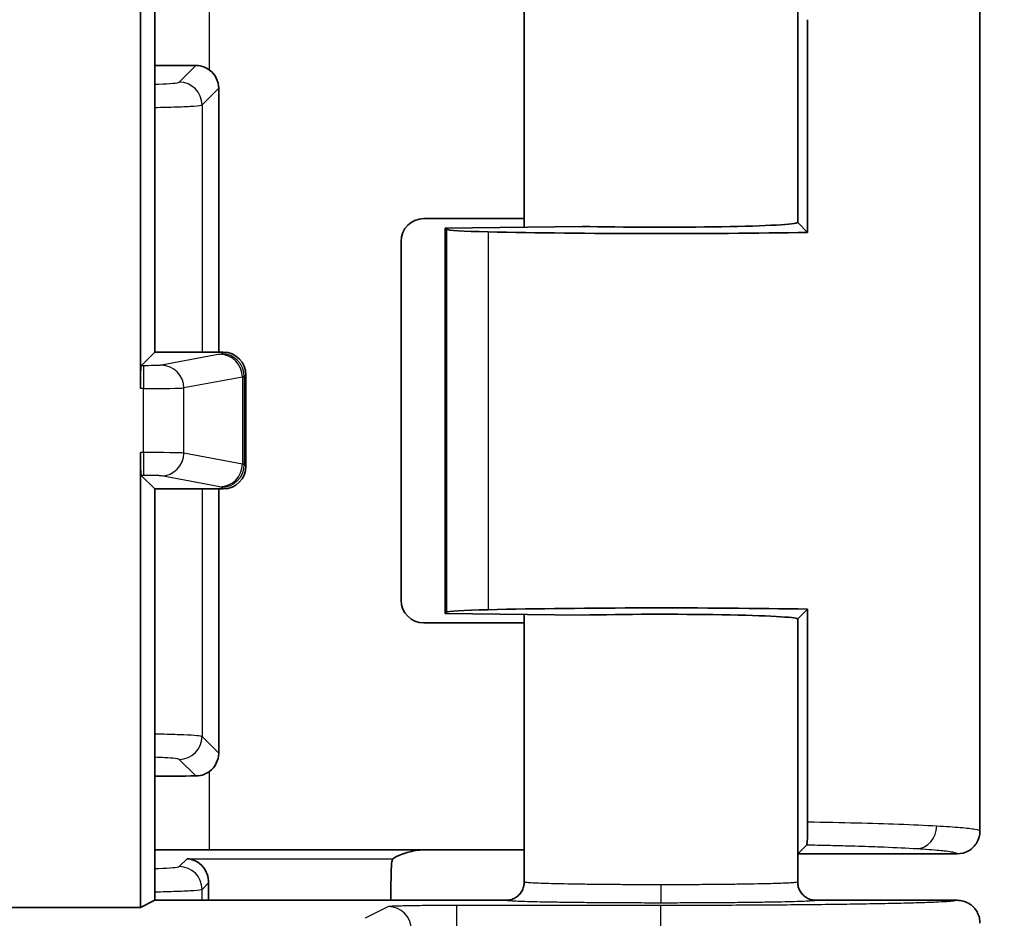
# Model space of a CAD drawing. Units: millimetres. Extents: x 72 to 3992, y 40 to 1445.
# Drawn here: x 1933 to 1954, y 546 to 566 of the extents above; entities that cross this region are included whole.
import ezdxf

# ---------------------------------------------------------------- set-up
doc = ezdxf.new("R2010")
doc.units = ezdxf.units.MM
doc.header["$LTSCALE"] = 5
doc.layers.get('Defpoints').update_dxf_attribs({"lineweight": 25})
for name, color, linetype, lineweight in [('Dimension (ISO)', 7, 'Continuous', 18), ('Visible (ISO)', 7, 'Continuous', 35), ('Visible Narrow (ISO)', 7, 'Continuous', 25)]:
    doc.layers.add(name, color=color, linetype=linetype, lineweight=lineweight)
doc.styles.add('Note Text (TK)', font='txt')
doc.dimstyles.new('Default - Method 1b (TK)', dxfattribs={"dimscale": 5, "dimtxt": 2.5, "dimasz": 2.5, "dimexe": 1, "dimexo": 1.5, "dimgap": 1, "dimtad": 1, "dimtoh": 1, "dimrnd": 1e-08, "dimdsep": 46, "dimtxsty": 'Note Text (TK)', "dimcen": 0.09, "dimdle": 5, "dimclrd": 100, "dimclre": 100, "dimclrt": 7, "dimadec": 1, "dimazin": 1, "dimtfac": 1, "dimtmove": 0, "dimatfit": 3, "dimfxl": 0, "dimtolj": 1, "dimlwd": -1, "dimlwe": -1, "dimarcsym": 0})

# ---------------------------------------------------------------- blocks, each defined once
blk = doc.blocks.new('*D11')
at = {"layer": 'Defpoints', "color": 0, "transparency": 16777216}
for p in [(1922.256, 828.203), (1922.256, 502.183), (2002.915, 502.183)]:
    blk.add_point(p, dxfattribs=at)
at = {"layer": 'Dimension (ISO)', "color": 100, "transparency": 16777216}
for p, q in [((1929.756, 828.203), (2007.915, 828.203)), ((2002.915, 815.703), (2002.915, 514.683)), ((1929.756, 502.183), (2007.915, 502.183))]:
    blk.add_line(p, q, dxfattribs=at)
for points in [[(2000.832, 815.703), (2004.998, 815.703), (2002.915, 828.203)], [(2000.832, 514.683), (2004.998, 514.683), (2002.915, 502.183)]]:
    blk.add_solid(points, dxfattribs=at)
at = {"layer": 'Dimension (ISO)', "color": 7, "transparency": 16777216, "insert": (1991.665, 652.515), "char_height": 12.5, "attachment_point": 4, "rotation": 90, "style": 'Note Text (TK)'}
blk.add_mtext('\\A1;326', dxfattribs=at)

msp = doc.modelspace()

# ---------------------------------------------------------------- linework, layer by layer
at = {"layer": 'Visible (ISO)'}
for p, q in [((1935.4462, 572.0181), (1935.4462, 557.7608)), ((1935.7605, 567.5829), (1935.7605, 558.5579)), ((1943.8666, 567.1827), (1943.8666, 561.3012)), ((1949.8666, 567.1827), (1949.8666, 561.3995)), ((1953.8666, 566.0529), (1953.8666, 548.0529)), ((1950.0855, 565.8511), (1950.0855, 561.1859)), ((1937.1626, 558.5579), (1937.1626, 564.3454)), ((1943.8666, 561.4885), (1941.6647, 561.4885)), ((1945.1353, 561.3174), (1942.1353, 561.2792)), ((1942.1353, 561.2792), (1942.1353, 552.8266)), ((1942.1608, 561.2537), (1942.1353, 561.2792)), ((1949.8684, 561.4029), (1949.8682, 561.3995)), ((1949.8684, 561.4029), (1949.8694, 561.4063)), ((1949.8718, 561.3995), (1950.0855, 561.1859)), ((1941.165, 553.1171), (1941.165, 560.9888)), ((1935.4631, 558.2605), (1935.7605, 558.5579)), ((1935.7605, 558.5579), (1937.2608, 558.5579)), ((1937.7605, 558.0582), (1937.7605, 556.0576)), ((1935.4462, 556.3551), (1935.4462, 546.3758)), ((1935.4631, 555.8554), (1935.7605, 555.5579)), ((1935.7605, 555.5579), (1935.7605, 546.5329)), ((1937.2608, 555.5579), (1935.7605, 555.5579)), ((1937.1626, 549.7604), (1937.1626, 555.5579)), ((1942.1608, 552.8522), (1942.1353, 552.8266)), ((1942.1353, 552.8266), (1945.1353, 552.7885)), ((1950.0855, 552.92), (1949.8718, 552.7063)), ((1950.0855, 548.2548), (1950.0855, 552.92)), ((1943.8666, 552.6174), (1941.6647, 552.6174)), ((1943.8666, 552.8046), (1943.8666, 546.9331)), ((1949.8666, 552.7063), (1949.8666, 546.9331)), ((1949.8682, 552.7063), (1949.8684, 552.7029)), ((1949.8694, 552.6995), (1949.8684, 552.7029)), ((1941.6647, 547.6385), (1936.9649, 547.6385)), ((1943.8666, 547.6385), (1941.6647, 547.6385)), ((1949.8684, 547.5529), (1950.0666, 547.7511)), ((1949.8684, 547.5529), (1949.8666, 547.5547)), ((1953.3666, 547.5529), (1949.8684, 547.5529)), ((1932.4444, 546.3758), (1935.4462, 546.3758)), ((1935.4462, 546.3758), (1935.7605, 546.5329)), ((1943.4667, 546.533), (1935.7605, 546.5329)), ((1953.3668, 546.5329), (1950.2665, 546.533))]:
    msp.add_line(p, q, dxfattribs=at)
for centre, major_axis, ratio, start_param, end_param in [((1936.9649, 565.0582), (-6.1, 0), 0.0349208, 1.3720448, 1.5213098), ((1936.6623, 564.3448), (0.354, 0.354), 0.9987828, 5.4983961, 6.419601), ((1941.6653, 560.9882), (-0.354, 0.354), 0.9987828, 5.4983961, 7.0679745), ((1944.1596, 561.2561), (-2, 0), 0.0349208, 0.0349066, 0.9986961), ((1946.8666, 561.4029), (3, 0), 0.0349208, 4.0972039, 6.2508258), ((1946.8666, 561.4029), (-7, 0), 0.0349208, 0.9986961, 2.048614), ((1937.2602, 558.0576), (0.354, 0.354), 0.9987828, 5.4983961, 7.0679745), ((1935.4637, 557.7608), (0, 0.5), 0.0349208, 0.0349066, 1.5707963), ((1935.4637, 556.3551), (0, 0.5), 0.0349208, 1.5707963, 3.1066861), ((1937.2602, 556.0582), (0.354, -0.354), 0.9987828, 5.4983961, 7.0679745), ((1941.6653, 553.1177), (-0.354, -0.354), 0.9987828, 5.4983961, 7.0679745), ((1944.1596, 552.8497), (2, 0), 0.0349208, 2.1428966, 3.1066861), ((1946.8666, 552.7029), (7, 0), 0.0349208, 1.0929787, 2.1428966), ((1946.8666, 552.7029), (3, 0), 0.0349208, 0.0323594, 2.1859814), ((1936.6623, 549.761), (0.354, -0.354), 0.9987828, 6.1467696, 7.0679745), ((1936.9649, 549.0477), (6.1, 0), 0.0349208, 1.6202829, 1.7695479), ((1936.9649, 547.8515), (-6.1, 0), 0.0349208, 1.3720448, 1.5707963), ((1941.4152, 547.3883), (0.5568, 0.1313), 0.3823823, 1.0181967, 2.3596486), ((1940.973, 546.4458), (0, 1), 0.0349208, 0.4504611, 1.4835473), ((1936.9705, 546.4458), (0, -1), 0.0349208, 4.2229934, 4.6251558)]:
    msp.add_ellipse(centre, major_axis=major_axis, ratio=ratio, start_param=start_param, end_param=end_param, dxfattribs=at)
for points, knots in [([(1936.9649, 564.7436), (1936.9312, 564.7689), (1936.8936, 564.7908), (1936.7924, 564.8327), (1936.7257, 564.8453), (1936.6632, 564.8454)], [-0.106379707, -0.106379707, -0.106379707, -0.106379707, -0.094198019, -0.094198019, -0.07542368, -0.07542368, -0.07542368, -0.07542368]), ([(1936.6632, 549.2604), (1936.7257, 549.2606), (1936.7924, 549.2731), (1936.8936, 549.315), (1936.9312, 549.3369), (1936.9649, 549.3622)], [0.226317198, 0.226317198, 0.226317198, 0.226317198, 0.245091537, 0.245091537, 0.257273225, 0.257273225, 0.257273225, 0.257273225]), ([(1950.0855, 548.2548), (1950.0855, 548.2249), (1950.0854, 548.1952), (1950.085, 548.1347), (1950.0846, 548.1043), (1950.0833, 548.0138), (1950.082, 547.9588), (1950.0785, 547.8641), (1950.0765, 547.826), (1950.0718, 547.7697), (1950.0692, 547.7537), (1950.0666, 547.7511)], [0.000003594, 0.000003594, 0.000003594, 0.000003594, 0.008955823, 0.008955823, 0.018495112, 0.018495112, 0.038473521, 0.038473521, 0.059232031, 0.059232031, 0.081724152, 0.081724152, 0.081724152, 0.081724152]), ([(1953.3666, 547.553), (1953.4531, 547.5528), (1953.5395, 547.5757), (1953.6151, 547.619), (1953.6906, 547.6623), (1953.755, 547.7262), (1953.799, 547.802), (1953.843, 547.8777), (1953.8666, 547.9654), (1953.8666, 548.0529)], [0.00000016, 0.00000016, 0.00000016, 0.00000016, 0.33333333, 0.33333333, 0.33333333, 0.66666667, 0.66666667, 0.66666667, 1, 1, 1, 1]), ([(1936.4696, 547.4452), (1936.5308, 547.442), (1936.5975, 547.4255), (1936.7228, 547.3611), (1936.7813, 547.3131), (1936.8583, 547.2145), (1936.888, 547.1639), (1936.9294, 547.0475), (1936.9409, 546.9817), (1936.9397, 546.9159)], [-0.37927139, -0.37927139, -0.37927139, -0.37927139, -0.34636917, -0.34636917, -0.31346695, -0.31346695, -0.29104591, -0.29104591, -0.26869519, -0.26869519, -0.26869519, -0.26869519]), ([(1940.9578, 547.346), (1940.9594, 547.3679), (1940.9627, 547.3869), (1940.9729, 547.4278), (1940.9801, 547.442), (1940.9847, 547.4452)], [0.367114286, 0.367114286, 0.367114286, 0.367114286, 0.381548241, 0.381548241, 0.4064823, 0.4064823, 0.4064823, 0.4064823]), ([(1943.8666, 546.9331), (1943.8666, 546.8981), (1943.862, 546.8633), (1943.853, 546.8296), (1943.844, 546.7959), (1943.8305, 546.7633), (1943.8131, 546.7331), (1943.7956, 546.7028), (1943.7742, 546.6749), (1943.7495, 546.6502), (1943.7248, 546.6255), (1943.6969, 546.604), (1943.6666, 546.5865), (1943.6364, 546.5691), (1943.6038, 546.5556), (1943.5702, 546.5466), (1943.5365, 546.5375), (1943.5017, 546.5329), (1943.4667, 546.5329)], [0, 0, 0, 0, 0.1666667, 0.1666667, 0.1666667, 0.3333333, 0.3333333, 0.3333333, 0.5, 0.5, 0.5, 0.6666667, 0.6666667, 0.6666667, 0.8333333, 0.8333333, 0.8333333, 1, 1, 1, 1]), ([(1949.8666, 546.9331), (1949.8666, 546.8982), (1949.8712, 546.8633), (1949.8802, 546.8295), (1949.8892, 546.7958), (1949.9027, 546.7633), (1949.9202, 546.733), (1949.9376, 546.7028), (1949.959, 546.6749), (1949.9837, 546.6502), (1950.0084, 546.6255), (1950.0363, 546.604), (1950.0666, 546.5865), (1950.0968, 546.5691), (1950.1294, 546.5556), (1950.163, 546.5466), (1950.1967, 546.5375), (1950.2314, 546.5329), (1950.2665, 546.5329)], [0, 0, 0, 0, 0.16666667, 0.16666667, 0.16666667, 0.33333333, 0.33333333, 0.33333333, 0.5, 0.5, 0.5, 0.66666667, 0.66666667, 0.66666667, 0.83333333, 0.83333333, 0.83333333, 1, 1, 1, 1]), ([(1953.3668, 546.5329), (1953.3991, 546.5329), (1953.4329, 546.5298), (1953.4676, 546.5226), (1953.5023, 546.5155), (1953.5379, 546.5042), (1953.5723, 546.4887), (1953.6066, 546.4732), (1953.6397, 546.4535), (1953.6701, 546.4303), (1953.7005, 546.4071), (1953.7283, 546.3803), (1953.7526, 546.3507), (1953.777, 546.3211), (1953.7979, 546.2888), (1953.8148, 546.2544), (1953.8318, 546.2201), (1953.8448, 546.1839), (1953.8535, 546.1466), (1953.8622, 546.1094), (1953.8666, 546.0711), (1953.8666, 546.033)], [0, 0, 0, 0, 0.1428571, 0.1428571, 0.1428571, 0.2857143, 0.2857143, 0.2857143, 0.4285714, 0.4285714, 0.4285714, 0.5714286, 0.5714286, 0.5714286, 0.7142857, 0.7142857, 0.7142857, 0.8571429, 0.8571429, 0.8571429, 1, 1, 1, 1])]:
    msp.add_open_spline(points, degree=3, knots=knots, dxfattribs=at)
at = {"layer": 'Visible Narrow (ISO)'}
for p, q in [((1936.9649, 564.7436), (1936.9649, 566.4674)), ((1936.2981, 564.4803), (1936.6632, 564.8454)), ((1949.8694, 561.4065), (1949.8666, 564.5135)), ((1936.7977, 563.9806), (1937.1626, 564.3454)), ((1936.7977, 563.9806), (1936.7977, 558.5579)), ((1942.1608, 561.2537), (1942.1608, 552.8522)), ((1943.0768, 561.1974), (1943.0768, 552.9084)), ((1937.1914, 558.5111), (1935.9067, 558.2719)), ((1937.2608, 558.5579), (1937.2245, 558.5216)), ((1935.5136, 558.2605), (1935.4631, 558.2605)), ((1935.5136, 558.2605), (1935.5136, 557.7608)), ((1937.6829, 558.0115), (1936.3981, 557.7722)), ((1937.6829, 558.0115), (1937.6829, 556.1044)), ((1937.7605, 558.0582), (1937.7242, 558.0219)), ((1937.7242, 558.0219), (1937.7242, 556.094)), ((1935.5136, 557.7608), (1935.4462, 557.7608)), ((1935.5136, 556.3551), (1935.5136, 557.7608)), ((1936.3981, 556.3437), (1936.3981, 557.7722)), ((1935.5136, 556.3551), (1935.4462, 556.3551)), ((1935.5136, 556.3551), (1935.5136, 555.8554)), ((1937.6829, 556.1044), (1936.3981, 556.3437)), ((1937.7605, 556.0576), (1937.7242, 556.094)), ((1935.5136, 555.8554), (1935.4631, 555.8554)), ((1937.1914, 555.6047), (1935.9067, 555.844)), ((1936.7977, 555.5579), (1936.7977, 550.1253)), ((1937.2608, 555.5579), (1937.2245, 555.5943)), ((1949.8666, 549.5902), (1949.8694, 552.6993)), ((1937.1626, 549.7604), (1936.7977, 550.1253)), ((1936.6632, 549.2604), (1936.2981, 549.6256)), ((1936.9649, 547.6385), (1936.9649, 549.3622)), ((1936.2981, 547.2736), (1936.4696, 547.4452)), ((1936.4696, 547.4452), (1940.9847, 547.4452)), ((1936.7977, 546.7739), (1936.9397, 546.9159)), ((1936.7977, 546.5329), (1936.7977, 546.7739)), ((1940.8888, 546.394), (1940.3773, 546.1384)), ((1946.8666, 546.4193), (1942.3878, 546.4193)), ((1942.3878, 545.9194), (1942.3878, 546.4193)), ((1946.8666, 545.9194), (1946.8666, 546.4193))]:
    msp.add_line(p, q, dxfattribs=at)
for centre, major_axis, ratio, start_param, end_param in [((1936.2981, 563.9806), (0.3536, -0.3536), 0.9987828, 0.7860072, 2.3555855), ((1935.2232, 558.524), (2.0025, 0), 0.0348995, 6.0979513, 6.2482979), ((1937.1914, 558.0115), (-0.0915, 0.4915), 0.9822938, 4.5314436, 6.0958083), ((1937.2245, 558.0219), (-0.3536, 0.3536), 0.9987828, 3.9275998, 5.4971782), ((1935.9067, 557.7722), (-0.0915, 0.4915), 0.9822938, 4.5314435, 6.0958082), ((1935.2238, 558.0243), (2.5019, 0), 0.0279257, 6.0979083, 6.248293), ((1935.5135, 557.7748), (0.9, 0), 0.0155191, 4.7124345, 6.0979102), ((1935.5135, 556.3411), (0.9, 0), 0.0155188, 0.1852864, 1.5707395), ((1935.9067, 556.3437), (-0.0915, -0.4915), 0.9822938, 0.187377, 1.7517417), ((1937.1914, 556.1044), (-0.0915, -0.4915), 0.9822938, 0.187377, 1.7517417), ((1937.2245, 556.094), (0.3536, 0.3536), 0.9987828, 3.9275998, 5.4971782), ((1935.2238, 556.0915), (2.5019, 0), 0.0279257, 0.0348923, 0.185277), ((1935.2232, 555.5918), (2.0025, 0), 0.0348995, 0.0348874, 0.185234), ((1936.2981, 550.1253), (0.3536, 0.3536), 0.9987828, 3.9276002, 5.4971785), ((1952.4843, 548.1674), (-0.0299, -0.4991), 0.8638559, 0.0693364, 1.6225752), ((1936.2981, 546.7739), (0.3536, -0.3536), 0.9987828, 0.7860072, 2.3555855), ((1946.8672, 546.8736), (0, -0.4), 0.0001764, 4.712389, 6.2657346), ((1940.8888, 545.8941), (0.2236, -0.4472), 0.9992388, 1.1075751, 2.6777623)]:
    msp.add_ellipse(centre, major_axis=major_axis, ratio=ratio, start_param=start_param, end_param=end_param, dxfattribs=at)
for points, knots in [([(1935.7606, 564.435), (1935.7909, 564.4362), (1935.8206, 564.4374), (1935.8496, 564.4386), (1935.9692, 564.4437), (1936.0762, 564.4498), (1936.1562, 564.4568), (1936.2362, 564.4637), (1936.2893, 564.4715), (1936.2981, 564.4803)], [0.55156334, 0.55156334, 0.55156334, 0.55156334, 0.6, 0.6, 0.6, 0.8, 0.8, 0.8, 1, 1, 1, 1]), ([(1935.7605, 563.9264), (1935.9272, 563.9297), (1936.2552, 563.9381), (1936.654, 563.9561), (1936.7871, 563.9721), (1936.7977, 563.9806)], [0.40311922, 0.40311922, 0.40311922, 0.40311922, 0.6, 0.8, 1, 1, 1, 1]), ([(1935.9067, 558.2719), (1935.9018, 558.271), (1935.8944, 558.2701), (1935.8847, 558.2692), (1935.875, 558.2684), (1935.8629, 558.2676), (1935.8487, 558.2668), (1935.8344, 558.2661), (1935.8179, 558.2653), (1935.7997, 558.2647), (1935.7815, 558.264), (1935.7615, 558.2635), (1935.74, 558.2629), (1935.7185, 558.2624), (1935.6955, 558.262), (1935.6711, 558.2616), (1935.6468, 558.2612), (1935.621, 558.261), (1935.5946, 558.2608), (1935.5683, 558.2606), (1935.5413, 558.2605), (1935.5136, 558.2605)], [0, 0, 0, 0, 0.1428571, 0.1428571, 0.1428571, 0.2857143, 0.2857143, 0.2857143, 0.4285714, 0.4285714, 0.4285714, 0.5714286, 0.5714286, 0.5714286, 0.7142857, 0.7142857, 0.7142857, 0.8571429, 0.8571429, 0.8571429, 1, 1, 1, 1]), ([(1935.9067, 555.844), (1935.9018, 555.8449), (1935.8944, 555.8458), (1935.8845, 555.8466), (1935.8747, 555.8475), (1935.8624, 555.8483), (1935.8479, 555.8491), (1935.8334, 555.8498), (1935.8167, 555.8505), (1935.7982, 555.8512), (1935.7796, 555.8519), (1935.7592, 555.8524), (1935.7373, 555.853), (1935.7155, 555.8535), (1935.6922, 555.8539), (1935.6678, 555.8543), (1935.6434, 555.8546), (1935.618, 555.8549), (1935.5922, 555.8551), (1935.5664, 555.8553), (1935.5403, 555.8554), (1935.5136, 555.8554)], [0.00000001, 0.00000001, 0.00000001, 0.00000001, 0.14285714, 0.14285714, 0.14285714, 0.28571429, 0.28571429, 0.28571429, 0.42857143, 0.42857143, 0.42857143, 0.57142857, 0.57142857, 0.57142857, 0.71428571, 0.71428571, 0.71428571, 0.85714286, 0.85714286, 0.85714286, 1, 1, 1, 1]), ([(1936.7977, 550.1253), (1936.7897, 550.1317), (1936.7493, 550.1381), (1936.681, 550.144), (1936.6126, 550.15), (1936.5164, 550.1557), (1936.3966, 550.1608), (1936.2767, 550.166), (1936.1335, 550.1707), (1935.966, 550.1749), (1935.901, 550.1765), (1935.8323, 550.178), (1935.7604, 550.1795)], [0, 0, 0, 0, 0.2, 0.2, 0.2, 0.4, 0.4, 0.4, 0.6, 0.6, 0.6, 0.67750648, 0.67750648, 0.67750648, 0.67750648]), ([(1936.2981, 549.6256), (1936.2914, 549.6322), (1936.2593, 549.6384), (1936.2046, 549.6444), (1936.15, 549.6503), (1936.0728, 549.656), (1935.9771, 549.6611), (1935.9133, 549.6646), (1935.8413, 549.6678), (1935.7606, 549.6708)], [0, 0, 0, 0, 0.2, 0.2, 0.2, 0.4, 0.4, 0.4, 0.53329051, 0.53329051, 0.53329051, 0.53329051]), ([(1950.0855, 548.2548), (1950.4591, 548.2485), (1950.82, 548.241), (1951.1516, 548.2327), (1951.4831, 548.2244), (1951.7872, 548.2153), (1952.0837, 548.2046), (1952.3802, 548.1938), (1952.6665, 548.1813), (1952.9164, 548.1674)], [0.00000148, 0.00000148, 0.00000148, 0.00000148, 0.33333333, 0.33333333, 0.33333333, 0.66666667, 0.66666667, 0.66666667, 1, 1, 1, 1]), ([(1952.9164, 548.1674), (1953.1185, 548.1562), (1953.4655, 548.1323), (1953.7913, 548.0939), (1953.8666, 548.0665), (1953.8666, 548.0529)], [0.00000011, 0.00000011, 0.00000011, 0.00000011, 0.33333333, 0.66666667, 0.99998587, 0.99998587, 0.99998587, 0.99998587]), ([(1950.0666, 547.7511), (1950.2225, 547.748), (1950.3748, 547.7447), (1950.523, 547.7412), (1950.6753, 547.7376), (1950.8233, 547.7337), (1950.9664, 547.7297), (1951.1754, 547.7238), (1951.3737, 547.7174), (1951.5661, 547.7104), (1951.6334, 547.7079), (1951.6999, 547.7053), (1951.7658, 547.7027), (1952.0199, 547.6925), (1952.2652, 547.6809), (1952.4843, 547.6677)], [0.0000001, 0.0000001, 0.0000001, 0.0000001, 0.16432684, 0.16432684, 0.16432684, 0.33333333, 0.33333333, 0.33333333, 0.58031094, 0.58031094, 0.58031094, 0.66666667, 0.66666667, 0.66666667, 1, 1, 1, 1]), ([(1952.4843, 547.6677), (1952.6769, 547.6562), (1952.8378, 547.6442), (1952.9684, 547.6317), (1953.0255, 547.6263), (1953.0769, 547.6208), (1953.1222, 547.6152), (1953.1804, 547.608), (1953.2287, 547.6006), (1953.2664, 547.5932), (1953.3259, 547.5816), (1953.3591, 547.5697), (1953.3655, 547.5576), (1953.3663, 547.5561), (1953.3667, 547.5545), (1953.3666, 547.553)], [0.00000017, 0.00000017, 0.00000017, 0.00000017, 0.33333333, 0.33333333, 0.33333333, 0.47908621, 0.47908621, 0.47908621, 0.66666667, 0.66666667, 0.66666667, 0.96193955, 0.96193955, 0.96193955, 1, 1, 1, 1]), ([(1935.7606, 547.2284), (1935.7909, 547.2295), (1935.8206, 547.2307), (1935.8496, 547.2319), (1935.9692, 547.2371), (1936.0762, 547.2432), (1936.1562, 547.2501), (1936.2362, 547.2571), (1936.2893, 547.2649), (1936.2981, 547.2736)], [0.55156334, 0.55156334, 0.55156334, 0.55156334, 0.6, 0.6, 0.6, 0.8, 0.8, 0.8, 1, 1, 1, 1]), ([(1935.7605, 546.7197), (1935.9272, 546.723), (1936.2552, 546.7314), (1936.654, 546.7495), (1936.7871, 546.7654), (1936.7977, 546.7739)], [0.40311922, 0.40311922, 0.40311922, 0.40311922, 0.6, 0.8, 1, 1, 1, 1]), ([(1946.8671, 546.8736), (1946.7242, 546.8736), (1946.5812, 546.8738), (1946.4397, 546.8742), (1946.2981, 546.8746), (1946.158, 546.8752), (1946.0207, 546.876), (1945.8834, 546.8768), (1945.749, 546.8778), (1945.6189, 546.879), (1945.4889, 546.8802), (1945.3631, 546.8815), (1945.243, 546.8831), (1945.1229, 546.8846), (1945.0085, 546.8863), (1944.9006, 546.8882), (1944.7928, 546.89), (1944.6916, 546.892), (1944.5979, 546.8941), (1944.5042, 546.8963), (1944.4181, 546.8986), (1944.3406, 546.901), (1944.2631, 546.9034), (1944.1942, 546.9059), (1944.1349, 546.9084), (1944.0756, 546.911), (1944.0258, 546.9137), (1943.9862, 546.9164), (1943.9465, 546.9191), (1943.9168, 546.9218), (1943.8968, 546.9246), (1943.8768, 546.9274), (1943.8666, 546.9303), (1943.8666, 546.9331)], [0, 0, 0, 0, 0.0909091, 0.0909091, 0.0909091, 0.1818182, 0.1818182, 0.1818182, 0.2727273, 0.2727273, 0.2727273, 0.3636364, 0.3636364, 0.3636364, 0.4545455, 0.4545455, 0.4545455, 0.5454545, 0.5454545, 0.5454545, 0.6363636, 0.6363636, 0.6363636, 0.7272727, 0.7272727, 0.7272727, 0.8181818, 0.8181818, 0.8181818, 0.9090909, 0.9090909, 0.9090909, 1, 1, 1, 1]), ([(1949.8666, 546.9331), (1949.8666, 546.9303), (1949.8568, 546.9274), (1949.8368, 546.9246), (1949.8168, 546.9218), (1949.7867, 546.9191), (1949.7465, 546.9164), (1949.7064, 546.9136), (1949.6562, 546.911), (1949.5967, 546.9084), (1949.5372, 546.9058), (1949.4683, 546.9033), (1949.391, 546.9009), (1949.3137, 546.8985), (1949.2279, 546.8963), (1949.1346, 546.8941), (1949.0412, 546.892), (1948.9402, 546.89), (1948.8324, 546.8881), (1948.7246, 546.8863), (1948.6101, 546.8846), (1948.4899, 546.8831), (1948.3697, 546.8815), (1948.2439, 546.8802), (1948.1139, 546.879), (1947.9839, 546.8778), (1947.8496, 546.8768), (1947.7125, 546.876), (1947.5754, 546.8752), (1947.4355, 546.8746), (1947.2941, 546.8742), (1947.1528, 546.8738), (1947.0099, 546.8736), (1946.8671, 546.8736)], [0, 0, 0, 0, 0.0909091, 0.0909091, 0.0909091, 0.1818182, 0.1818182, 0.1818182, 0.2727273, 0.2727273, 0.2727273, 0.3636364, 0.3636364, 0.3636364, 0.4545455, 0.4545455, 0.4545455, 0.5454545, 0.5454545, 0.5454545, 0.6363636, 0.6363636, 0.6363636, 0.7272727, 0.7272727, 0.7272727, 0.8181818, 0.8181818, 0.8181818, 0.9090909, 0.9090909, 0.9090909, 1, 1, 1, 1]), ([(1942.3878, 546.4193), (1942.2903, 546.4193), (1942.195, 546.4191), (1942.1011, 546.4188), (1942.0072, 546.4185), (1941.9147, 546.418), (1941.826, 546.4174), (1941.7374, 546.4168), (1941.6526, 546.416), (1941.5729, 546.4151), (1941.4932, 546.4142), (1941.4187, 546.4132), (1941.35, 546.412), (1941.2814, 546.4109), (1941.2187, 546.4096), (1941.1635, 546.4083), (1941.1082, 546.4069), (1941.0603, 546.4054), (1941.0206, 546.4039), (1940.9808, 546.4024), (1940.9493, 546.4007), (1940.9271, 546.3991), (1940.9049, 546.3974), (1940.8922, 546.3958), (1940.8888, 546.394)], [0, 0, 0, 0, 0.125, 0.125, 0.125, 0.25, 0.25, 0.25, 0.375, 0.375, 0.375, 0.5, 0.5, 0.5, 0.625, 0.625, 0.625, 0.75, 0.75, 0.75, 0.875, 0.875, 0.875, 1, 1, 1, 1]), ([(1946.8672, 546.4737), (1946.7043, 546.4737), (1946.3822, 546.4741), (1945.9057, 546.4759), (1945.4494, 546.4789), (1945.0222, 546.4829), (1944.6334, 546.488), (1944.2893, 546.494), (1943.9965, 546.5008), (1943.7619, 546.5083), (1943.5924, 546.5163), (1943.4908, 546.5245), (1943.4667, 546.5301), (1943.4667, 546.5329)], [0, 0, 0, 0, 0.09090909, 0.18181818, 0.27272727, 0.36363636, 0.45454545, 0.54545455, 0.63636364, 0.72727273, 0.81818182, 0.90909091, 0.9999994, 0.9999994, 0.9999994, 0.9999994]), ([(1950.2665, 546.5329), (1950.2665, 546.5302), (1950.2444, 546.5247), (1950.1419, 546.5164), (1949.9713, 546.5084), (1949.7372, 546.5009), (1949.4457, 546.4941), (1949.1023, 546.4881), (1948.7128, 546.483), (1948.2851, 546.4789), (1947.8288, 546.4759), (1947.3523, 546.4741), (1947.0302, 546.4737), (1946.8672, 546.4737)], [0.00000046, 0.00000046, 0.00000046, 0.00000046, 0.09090909, 0.18181818, 0.27272727, 0.36363636, 0.45454545, 0.54545455, 0.63636364, 0.72727273, 0.81818182, 0.90909091, 1, 1, 1, 1])]:
    msp.add_open_spline(points, degree=3, knots=knots, dxfattribs=at)
msp.add_open_spline([(1953.3668, 546.5329), (1953.3671, 546.5284), (1953.3369, 546.5194), (1953.2002, 546.5061), (1952.9731, 546.4931), (1952.6593, 546.4807), (1952.2631, 546.469), (1951.7904, 546.4583), (1951.2473, 546.4486), (1950.643, 546.4401), (1949.9815, 546.4329), (1949.2863, 546.4272), (1948.5305, 546.4228), (1947.7126, 546.42), (1947.1526, 546.4193), (1946.8666, 546.4193)], degree=3, dxfattribs=at)

# ---------------------------------------------------------------- dimensions: what is measured, and where the dimension line sits
at = {"layer": 'Dimension (ISO)', "color": 100, "true_color": 0x00ff3f}
dim = msp.add_linear_dim(base=(2002.9149, 502.1826), p1=(1922.2555, 828.2032), p2=(1922.2555, 502.1826), angle=90, dimstyle='Default - Method 1b (TK)', override={"dimgap": 1, "dimtoh": 0, "dimdec": 0, "dimtol": 0, "dimlim": 0, "dimtp": 0, "dimtm": 0, "dimtdec": 2, "dimtofl": 0, "dimatfit": 1}, dxfattribs=at)
dim.commit()
dim.dimension.update_dxf_attribs({"geometry": '*D11', "text_midpoint": (2002.9149, 665.1929), "dimtype": 160})

doc.saveas('drawing.dxf')
